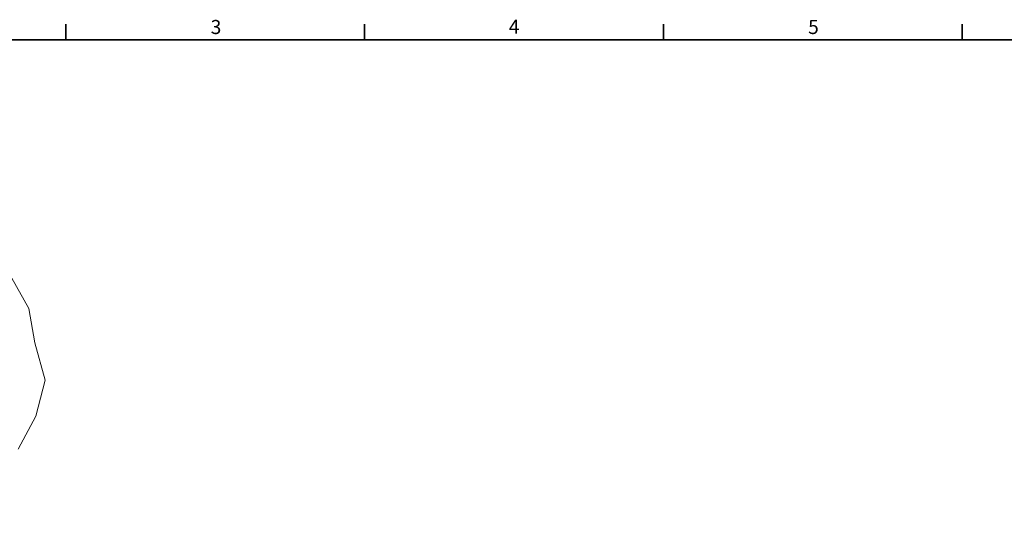
# Model space of a CAD drawing. Units: millimetres. Extents: x 24 to 2352, y 24 to 1660.
# Drawn here: x 548 to 1527, y 1166 to 1660 of the extents above; entities that cross this region are included whole.
import ezdxf

# ---------------------------------------------------------------- set-up
doc = ezdxf.new("R2010")
doc.units = ezdxf.units.MM
doc.header["$LTSCALE"] = 4
for name, color, linetype, lineweight in [('Border_0', 7, 'Continuous', 35), ('Border_2', 7, 'Continuous', 35), ('Break Lines(ISO)', 7, 'Continuous', 18)]:
    doc.layers.add(name, color=color, linetype=linetype, lineweight=lineweight)
doc.styles.add('Border_1', font='arial.ttf')

# ---------------------------------------------------------------- blocks, each defined once
blk = doc.blocks.new('Borders Default Border')
at = {"layer": 'Border_0'}
for p, q in [((148.5, 410), (148.5, 413.9)), ((222.75, 410), (222.75, 413.9)), ((297, 410), (297, 413.9)), ((371.25, 410), (371.25, 413.9))]:
    blk.add_line(p, q, dxfattribs=at)
at = {"layer": 'Border_0', "flags": 128}
blk.add_lwpolyline([(10, 10), (10, 410), (584, 410), (584, 10), (10, 10)], dxfattribs=at)
at = {"layer": 'Border_2', "char_height": 3.5, "attachment_point": 7, "style": 'Border_1'}
for s, insert in [('3', (184.48, 410.34)), ('4', (258.58, 410.4)), ('5', (332.98, 410.34))]:
    blk.add_mtext(s, dxfattribs=dict(at, insert=insert))

msp = doc.modelspace()

# ---------------------------------------------------------------- linework, layer by layer
at = {"layer": 'Break Lines(ISO)'}
for p, q in [((540.3424, 1403.0459), (557.0429, 1372.8321)), ((557.0429, 1372.8321), (562.9891, 1338.7286)), ((562.9891, 1338.7286), (573.1922, 1301.7775)), ((573.1922, 1301.7775), (564.0853, 1265.7696)), ((564.0853, 1265.7696), (546.5849, 1233.1007))]:
    msp.add_line(p, q, dxfattribs=at)

# ---------------------------------------------------------------- block references
at = {"xscale": 4, "yscale": 4, "zscale": 4}
msp.add_blockref('Borders Default Border', (0, 0), dxfattribs=at)

doc.saveas('drawing.dxf')
